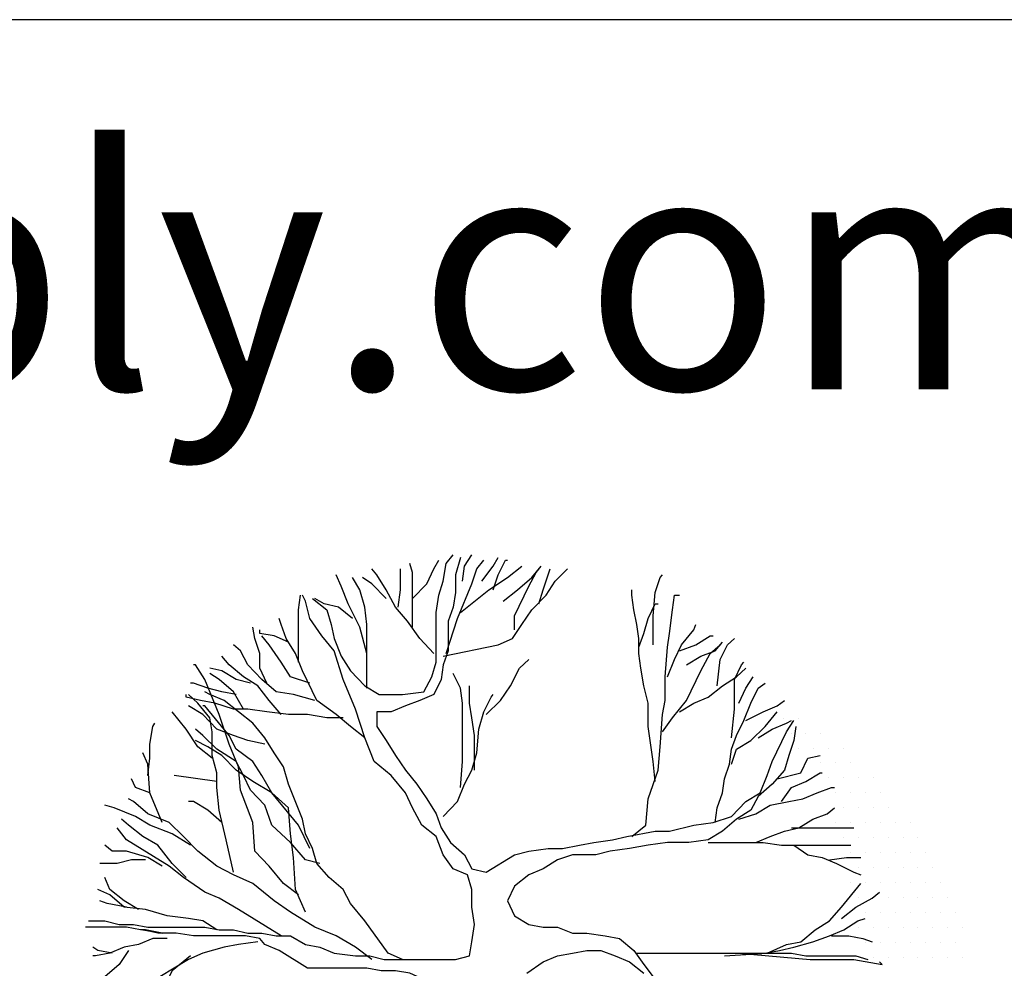
# Model space of a CAD drawing. Units: inches. Extents: x 121008 to 137829, y 50890 to 62425.
# Drawn here: x 125105 to 126753, y 60837 to 62425 of the extents above; entities that cross this region are included whole.
import ezdxf

# ---------------------------------------------------------------- set-up
doc = ezdxf.new("R2010")
doc.units = ezdxf.units.IN
doc.header["$MEASUREMENT"] = 0
doc.layers.get('0').update_dxf_attribs({"color": 2})
doc.layers.add('0-Frame', color=142, linetype='Continuous')
doc.styles.add('HELVECONDENSE', font='ARIALN.TTF')

# ---------------------------------------------------------------- blocks, each defined once
blk = doc.blocks.new('aquel arbolito7')
at = {"color": 0}
for p, q in [((92.4631, 37.7958), (92.4631, 37.7958)), ((92.5256, 37.7958), (92.5256, 37.7958)), ((92.4944, 37.7333), (92.4944, 37.7333)), ((92.5569, 37.7333), (92.5569, 37.7333)), ((92.6194, 37.7333), (92.6194, 37.7333)), ((92.5256, 37.6708), (92.5256, 37.6708)), ((92.5881, 37.6708), (92.5881, 37.6708)), ((92.6506, 37.6708), (92.6506, 37.6708)), ((92.7131, 37.6708), (92.7131, 37.6708)), ((92.6194, 37.6083), (92.6194, 37.6083)), ((92.6819, 37.6083), (92.6819, 37.6083)), ((92.7444, 37.6083), (92.7444, 37.6083)), ((92.6506, 37.5458), (92.6506, 37.5458)), ((92.7131, 37.5458), (92.7131, 37.5458)), ((92.7756, 37.5458), (92.7756, 37.5458)), ((92.8381, 37.5458), (92.8381, 37.5458)), ((92.6819, 37.4833), (92.6819, 37.4833)), ((92.7444, 37.4833), (92.7444, 37.4833)), ((92.8069, 37.4833), (92.8069, 37.4833)), ((92.8694, 37.4833), (92.8694, 37.4833)), ((92.7131, 37.4208), (92.7131, 37.4208)), ((92.7756, 37.4208), (92.7756, 37.4208)), ((92.8381, 37.4208), (92.8381, 37.4208)), ((92.9006, 37.4208), (92.9006, 37.4208)), ((92.6819, 37.3583), (92.6819, 37.3583)), ((92.7444, 37.3583), (92.7444, 37.3583)), ((92.8069, 37.3583), (92.8069, 37.3583)), ((92.8694, 37.3583), (92.8694, 37.3583)), ((92.9319, 37.3583), (92.9319, 37.3583)), ((92.9944, 37.3583), (92.9944, 37.3583)), ((92.7131, 37.2958), (92.7131, 37.2958)), ((92.7756, 37.2958), (92.7756, 37.2958)), ((92.8381, 37.2958), (92.8381, 37.2958)), ((92.9006, 37.2958), (92.9006, 37.2958)), ((92.9631, 37.2958), (92.9631, 37.2958)), ((93.0256, 37.2958), (93.0256, 37.2958)), ((92.7444, 37.2333), (92.7444, 37.2333)), ((92.8069, 37.2333), (92.8069, 37.2333)), ((92.8694, 37.2333), (92.8694, 37.2333)), ((92.9319, 37.2333), (92.9319, 37.2333)), ((92.9944, 37.2333), (92.9944, 37.2333)), ((93.0569, 37.2333), (93.0569, 37.2333)), ((92.7756, 37.1708), (92.7756, 37.1708)), ((92.8381, 37.1708), (92.8381, 37.1708)), ((92.9006, 37.1708), (92.9006, 37.1708)), ((92.9631, 37.1708), (92.9631, 37.1708)), ((93.0256, 37.1708), (93.0256, 37.1708)), ((93.0881, 37.1708), (93.0881, 37.1708)), ((92.7444, 37.1083), (92.7444, 37.1083)), ((92.8069, 37.1083), (92.8069, 37.1083)), ((92.8694, 37.1083), (92.8694, 37.1083)), ((92.9319, 37.1083), (92.9319, 37.1083)), ((92.9944, 37.1083), (92.9944, 37.1083)), ((93.0569, 37.1083), (93.0569, 37.1083)), ((93.1194, 37.1083), (93.1194, 37.1083)), ((92.7756, 37.0458), (92.7756, 37.0458)), ((92.8381, 37.0458), (92.8381, 37.0458)), ((92.9006, 37.0458), (92.9006, 37.0458)), ((92.9631, 37.0458), (92.9631, 37.0458)), ((93.0256, 37.0458), (93.0256, 37.0458)), ((93.0881, 37.0458), (93.0881, 37.0458)), ((93.1506, 37.0458), (93.1506, 37.0458)), ((92.8069, 36.9833), (92.8069, 36.9833)), ((92.8694, 36.9833), (92.8694, 36.9833)), ((92.9319, 36.9833), (92.9319, 36.9833)), ((92.9944, 36.9833), (92.9944, 36.9833)), ((93.0569, 36.9833), (93.0569, 36.9833)), ((93.1194, 36.9833), (93.1194, 36.9833)), ((93.1819, 36.9833), (93.1819, 36.9833)), ((92.7756, 36.9208), (92.7756, 36.9208)), ((92.8381, 36.9208), (92.8381, 36.9208)), ((92.9006, 36.9208), (92.9006, 36.9208)), ((92.9631, 36.9208), (92.9631, 36.9208)), ((93.0256, 36.9208), (93.0256, 36.9208)), ((93.0881, 36.9208), (93.0881, 36.9208)), ((93.1506, 36.9208), (93.1506, 36.9208)), ((93.2131, 36.9208), (93.2131, 36.9208)), ((92.8069, 36.8583), (92.8069, 36.8583)), ((92.8694, 36.8583), (92.8694, 36.8583)), ((92.9319, 36.8583), (92.9319, 36.8583)), ((92.9944, 36.8583), (92.9944, 36.8583)), ((93.0569, 36.8583), (93.0569, 36.8583)), ((93.1194, 36.8583), (93.1194, 36.8583)), ((93.1819, 36.8583), (93.1819, 36.8583)), ((92.7756, 36.7958), (92.7756, 36.7958)), ((92.8381, 36.7958), (92.8381, 36.7958)), ((92.9006, 36.7958), (92.9006, 36.7958)), ((92.9631, 36.7958), (92.9631, 36.7958)), ((93.0256, 36.7958), (93.0256, 36.7958)), ((93.0881, 36.7958), (93.0881, 36.7958)), ((93.1506, 36.7958), (93.1506, 36.7958)), ((93.2131, 36.7958), (93.2131, 36.7958))]:
    blk.add_line(p, q, dxfattribs=at)
for points in [[(90.4927, 38.2964), (90.5524, 38.249), (90.5703, 38.187), (90.5823, 38.1286), (90.6121, 38.0557), (90.651, 37.9937), (90.7107, 37.9317), (90.7704, 37.8952), (90.869, 37.8952), (90.9586, 37.9062), (90.9914, 37.9682), (91.0093, 38.0302), (91.0093, 38.238), (91.0213, 38.311), (91.0392, 38.3693), (91.0512, 38.4423), (91.081, 38.4787)], [(91.1109, 38.4678), (91.09, 38.3949), (91.09, 38.3219), (91.081, 38.2599), (91.0601, 38.2016), (91.0601, 38.0776), (91.0392, 38.0192), (91.0302, 37.9572), (91.0004, 37.8952), (90.9406, 37.8697), (90.8809, 37.8478)], [(90.9108, 38.176), (90.9108, 38.4058), (90.8988, 38.4423)], [(90.9108, 38.2964), (90.9705, 38.3584), (91.0004, 38.4204), (91.0213, 38.4569)], [(91.0512, 38.0666), (91.0989, 38.2125), (91.1587, 38.3584), (91.1796, 38.4204), (91.2094, 38.4569)], [(91.1198, 38.3693), (91.1288, 38.4313), (91.1587, 38.4787)], [(91.2005, 38.3693), (91.2483, 38.4313), (91.2692, 38.4678)], [(91.2483, 38.3329), (91.2692, 38.3949), (91.299, 38.4569), (91.308, 38.4569)], [(91.0004, 38.0666), (90.9406, 38.1286), (90.8899, 38.2016), (90.8391, 38.2599), (90.8003, 38.3329), (90.7615, 38.3949), (90.7405, 38.4204)], [(90.8511, 38.2599), (90.86, 38.3329), (90.86, 38.4204)], [(91.0392, 38.0557), (91.2692, 38.1031), (91.3289, 38.1286), (91.3677, 38.187), (91.4095, 38.249), (91.4693, 38.311), (91.5081, 38.3693), (91.5589, 38.4204)], [(91.1109, 38.238), (91.2303, 38.3329), (91.308, 38.3839), (91.3677, 38.4313)], [(91.2901, 38.2855), (91.3498, 38.3329), (91.4095, 38.3839), (91.4484, 38.4313)], [(91.3379, 38.1651), (91.3379, 38.2235), (91.3976, 38.3475), (91.4275, 38.4058), (91.4484, 38.4313)], [(91.4394, 38.2745), (91.4573, 38.3329), (91.4782, 38.3949), (91.4872, 38.4204)], [(90.7196, 38.0666), (90.6898, 38.176), (90.642, 38.2745), (90.6121, 38.3475), (90.5912, 38.3949)], [(90.7196, 37.9208), (90.7196, 38.187), (90.7107, 38.2599), (90.6898, 38.3329), (90.6599, 38.3839)], [(90.8003, 38.2964), (90.7405, 38.3584), (90.7017, 38.3839)], [(91.9173, 38.1031), (91.9173, 38.2235), (91.9262, 38.3219), (91.9471, 38.3839), (91.9561, 38.3949)], [(91.9262, 37.5305), (91.9173, 37.6144), (91.8964, 37.7603), (91.8964, 37.8588), (91.8784, 37.9317), (91.8665, 38.0046), (91.8575, 38.0666), (91.8575, 38.1286), (91.8486, 38.187), (91.8366, 38.249), (91.8277, 38.311), (91.8277, 38.3329)], [(89.5549, 36.947), (89.6236, 36.947), (89.6833, 36.9324), (89.743, 36.9324), (89.8028, 36.9215), (90.0417, 36.9215), (90.1014, 36.9105), (90.1612, 36.9105), (90.2209, 36.8959), (90.2806, 36.8959), (90.3403, 36.885), (90.4001, 36.885), (90.4628, 36.8485), (90.5225, 36.8376), (90.5823, 36.8121), (90.6719, 36.8011), (90.7316, 36.8011), (90.7913, 36.7865), (91.09, 36.7865), (91.1497, 36.8011), (91.1587, 36.8595), (91.1706, 36.9324), (91.1587, 37.0053), (91.1587, 37.0783), (91.1407, 37.1403), (91.081, 37.1658), (91.0392, 37.2242), (91.0093, 37.3008), (90.9496, 37.3482), (90.9108, 37.4211), (90.8809, 37.4831), (90.8212, 37.556), (90.7495, 37.6144), (90.7107, 37.7129), (90.6719, 37.8332), (90.6211, 37.9572), (90.5823, 38.0776), (90.5315, 38.1396), (90.4807, 38.2125), (90.4628, 38.2855), (90.4509, 38.311)], [(90.4329, 38.0302), (90.4329, 38.249), (90.4419, 38.311)], [(90.6599, 38.2125), (90.6002, 38.2599), (90.5404, 38.2745), (90.5016, 38.2964)], [(91.8277, 37.3008), (91.8874, 37.3482), (91.8964, 37.4576), (91.9382, 37.5779), (91.9471, 37.6764), (91.9561, 37.8113), (91.968, 37.8697), (91.968, 37.9682), (91.977, 38.0922), (91.9859, 38.1505), (91.9979, 38.249), (92.0069, 38.311), (92.0278, 38.311)], [(91.8575, 38.0922), (91.8784, 38.1505), (91.8964, 38.2125), (91.9262, 38.2745), (91.9382, 38.2745)], [(90.7107, 37.7129), (90.651, 37.7603), (90.5912, 37.8113), (90.5106, 37.8697), (90.4509, 37.9937), (90.421, 38.0666), (90.3822, 38.1286), (90.3613, 38.187), (90.3523, 38.2125)], [(90.3015, 37.9426), (90.2717, 38.0046), (90.2717, 38.0666), (90.2508, 38.1286), (90.2418, 38.176)], [(90.3911, 38.114), (90.3314, 38.1396), (90.2717, 38.1505), (90.2717, 38.1651)], [(91.977, 37.9682), (92.0069, 38.0411), (92.0367, 38.1031), (92.0875, 38.1651), (92.0965, 38.187)], [(90.4807, 37.9426), (90.4001, 37.9682), (90.3613, 38.0302), (90.3105, 38.1031), (90.2806, 38.1396)], [(92.0278, 38.0776), (92.0965, 38.1031), (92.1562, 38.1396), (92.1681, 38.1396)], [(92.0576, 38.0192), (92.1174, 38.0557), (92.1771, 38.0776), (92.207, 38.114)], [(92.186, 37.9317), (92.198, 38.0411), (92.2279, 38.1031), (92.2577, 38.1286)], [(90.5016, 37.8697), (90.412, 37.8952), (90.3403, 37.9062), (90.2806, 37.9572), (90.2209, 38.0192), (90.191, 38.0776), (90.1612, 38.1031)], [(91.9561, 37.7384), (91.9979, 37.7968), (92.0576, 37.8697), (92.1174, 37.9937), (92.1562, 38.0666), (92.198, 38.1031)], [(90.3613, 37.8113), (90.3105, 37.8697), (90.2627, 37.9317), (90.203, 37.9682), (90.1432, 38.0192), (90.1134, 38.0557)], [(91.2184, 37.8113), (91.2781, 37.8697), (91.3199, 37.9317), (91.3588, 38.0046), (91.3976, 38.0411)], [(92.2458, 37.7129), (92.2577, 37.8332), (92.2577, 37.9572), (92.2876, 38.0192), (92.2966, 38.0302)], [(90.4329, 37.0564), (90.3702, 37.1038), (90.3105, 37.1768), (90.2508, 37.2388), (90.2418, 37.3591), (90.191, 37.494), (90.1821, 37.5925), (90.1432, 37.6873), (90.1014, 37.8113), (90.0417, 37.9572), (90.0029, 38.0192), (89.9939, 38.0192)], [(90.2328, 37.9426), (90.1731, 37.9572), (90.1134, 37.9937), (90.0626, 38.0046)], [(92.0278, 37.8223), (92.0875, 37.8588), (92.1472, 37.8843), (92.207, 37.9317), (92.2667, 37.9682), (92.3055, 38.0046)], [(90.203, 37.8332), (90.1612, 37.9062), (90.1014, 37.9572), (90.0626, 37.9827)], [(91.1109, 37.505), (91.1198, 37.6144), (91.1198, 37.8588), (91.1109, 37.9208), (91.081, 37.9827)], [(92.2756, 37.8588), (92.3055, 37.9208), (92.3354, 37.9682)], [(90.1731, 37.8952), (90.1134, 37.9062), (90.0536, 37.9208), (89.9939, 37.9426), (89.982, 37.9426)], [(90.869, 36.7865), (90.8092, 36.8121), (90.7107, 36.947), (90.651, 37.0199), (90.6211, 37.0783), (90.5614, 37.1293), (90.5106, 37.1877), (90.4927, 37.2497), (90.4628, 37.3117), (90.4509, 37.3737), (90.3911, 37.5196), (90.3702, 37.5925), (90.3314, 37.6509), (90.2926, 37.7129), (90.2418, 37.7749), (90.1223, 37.8697), (90.0626, 37.8952), (90.0417, 37.9062)], [(91.1706, 37.5779), (91.1706, 37.7238), (91.1587, 37.7968), (91.1497, 37.8588), (91.1497, 37.9317)], [(92.1771, 37.3591), (92.186, 37.4211), (92.207, 37.4831), (92.2159, 37.5415), (92.2368, 37.6035), (92.2458, 37.6655), (92.2667, 37.7238), (92.2966, 37.7858), (92.3264, 37.8588), (92.3563, 37.9208), (92.3861, 37.9426)], [(90.6211, 37.7968), (90.5524, 37.7968), (90.4718, 37.8113), (90.3911, 37.8113), (90.3015, 37.8223), (90.2209, 37.8332), (90.1612, 37.8332), (90.0835, 37.8588), (90.0238, 37.8697), (89.964, 37.8843), (89.964, 37.8952)], [(90.1612, 37.1512), (90.1313, 37.2862), (90.1014, 37.4102), (90.0925, 37.505), (90.0925, 37.567), (90.0716, 37.6399), (90.0716, 37.7384), (90.0626, 37.7968), (90.0118, 37.8588), (89.973, 37.8952)], [(91.0392, 37.3846), (91.0989, 37.4466), (91.1288, 37.5196), (91.1587, 37.5779), (91.1796, 37.6509), (91.1885, 37.7493), (91.2094, 37.8223), (91.2393, 37.8843), (91.2483, 37.8952)], [(92.3055, 37.7858), (92.3772, 37.8223), (92.4369, 37.8478), (92.4668, 37.8697)], [(90.0716, 37.629), (90.0118, 37.6764), (89.964, 37.7493), (89.9043, 37.8223)], [(90.2926, 37.6873), (90.2209, 37.7019), (90.1612, 37.7238), (90.0925, 37.7493), (90.0327, 37.8113), (89.973, 37.8478)], [(90.4807, 37.2497), (90.4329, 37.3482), (90.3224, 37.4831), (90.2806, 37.556), (90.2418, 37.6144), (90.1731, 37.6655), (90.1432, 37.7238), (90.0417, 37.8478), (90.0327, 37.8478)], [(90.8212, 37.8223), (90.7615, 37.8223), (90.7615, 37.7603), (90.8003, 37.7019), (90.8391, 37.6399), (90.8809, 37.5779), (90.9287, 37.5196), (90.9705, 37.4576)], [(90.8809, 37.8478), (90.8212, 37.8223)], [(92.2458, 37.6035), (92.2667, 37.6655), (92.3264, 37.7019), (92.3861, 37.7603), (92.4369, 37.8223)], [(90.9705, 37.4576), (91.0093, 37.3956), (91.0302, 37.3372), (91.0691, 37.2752), (91.1288, 37.2242), (91.1587, 37.1658), (91.2184, 37.1512), (91.3379, 37.2242), (91.3976, 37.2388), (91.4782, 37.2497), (91.538, 37.2497), (91.6096, 37.2643), (91.6694, 37.2752), (91.747, 37.2862), (91.8068, 37.3008), (91.9262, 37.3226), (91.9859, 37.3226), (92.0875, 37.3482), (92.1681, 37.3591), (92.2458, 37.3846), (92.3055, 37.4466), (92.3652, 37.4831), (92.3951, 37.556), (92.416, 37.6144), (92.4757, 37.7384), (92.5056, 37.7858)], [(92.3563, 37.7129), (92.416, 37.7493), (92.4757, 37.7749), (92.4967, 37.7858)], [(89.8028, 37.556), (89.8117, 37.629), (89.8117, 37.6873), (89.8237, 37.7603), (89.8326, 37.7749)], [(90.5225, 37.1877), (90.4628, 37.2023), (90.4001, 37.2752), (90.3224, 37.3482), (90.2926, 37.4321), (90.2328, 37.494), (90.203, 37.556), (90.1731, 37.6144), (90.0925, 37.6655), (90.0327, 37.7238), (90.0029, 37.7493)], [(92.5146, 37.7603), (92.5056, 37.7019), (92.4847, 37.6399), (92.4668, 37.5779), (92.416, 37.5196), (92.3563, 37.4685), (92.3264, 37.4102), (92.2667, 37.3737), (92.207, 37.3226), (92.1472, 37.2862), (92.0666, 37.2752), (91.977, 37.2752), (91.8964, 37.2643), (91.8187, 37.2497), (91.7381, 37.2388), (91.6783, 37.2242), (91.5798, 37.2242), (91.5171, 37.2023), (91.4573, 37.1658), (91.3976, 37.1403), (91.3379, 37.0929), (91.308, 37.0309), (91.3379, 36.9689), (91.3976, 36.9324), (91.4573, 36.9215), (91.5171, 36.9215), (91.5798, 36.8959), (91.6395, 36.8959), (91.7172, 36.885), (91.7769, 36.8741), (91.8366, 36.823), (91.8784, 36.7646), (91.9262, 36.7026)], [(90.4628, 36.9835), (90.421, 37.0783), (90.412, 37.2132), (90.4001, 37.3117), (90.3911, 37.4211), (90.3224, 37.4831), (90.2418, 37.5305), (90.1731, 37.5779), (90.1134, 37.6399), (90.0536, 37.6764), (90.0029, 37.7019)], [(89.8625, 37.3591), (89.8117, 37.4831), (89.8028, 37.6035), (89.7819, 37.6509)], [(92.4369, 37.5415), (92.5355, 37.567), (92.5653, 37.629), (92.6161, 37.6399)], [(89.8117, 37.4831), (89.752, 37.505), (89.7341, 37.5415)], [(90.0925, 37.5305), (89.9133, 37.556)], [(92.4548, 37.4466), (92.4967, 37.505), (92.5564, 37.5305), (92.6161, 37.567), (92.6251, 37.567)], [(92.2756, 37.3737), (92.3473, 37.3956), (92.4071, 37.4321), (92.4847, 37.4466), (92.5444, 37.4576), (92.6042, 37.4831), (92.6639, 37.505), (92.6758, 37.505)], [(90.7405, 36.7865), (90.6719, 36.8376), (90.5912, 36.885), (90.5016, 36.9215), (90.4001, 36.9835), (90.3314, 37.0309), (90.2418, 37.1038), (90.1612, 37.1403), (90.0925, 37.1768), (90.0118, 37.2388), (89.9521, 37.3008), (89.8924, 37.3591), (89.8028, 37.3956), (89.743, 37.4466), (89.7221, 37.4576)], [(89.982, 37.2643), (89.9043, 37.3117), (89.8117, 37.3482), (89.752, 37.3846), (89.6624, 37.4211), (89.6236, 37.4321)], [(90.1134, 37.3591), (90.0536, 37.4102), (89.9939, 37.4466), (89.973, 37.4466)], [(92.3473, 37.2752), (92.4071, 37.3008), (92.4668, 37.3226), (92.5265, 37.3372), (92.5862, 37.3737), (92.646, 37.3956), (92.6758, 37.4211)], [(89.964, 37.1293), (89.9043, 37.1877), (89.8446, 37.2643), (89.7819, 37.3008), (89.7221, 37.3482), (89.6923, 37.3737)], [(90.3613, 36.885), (90.1821, 36.9944), (90.1014, 37.0418), (90.0417, 37.0673), (89.9521, 37.1293), (89.8924, 37.1768), (89.7132, 37.2862), (89.6743, 37.3372)], [(92.4967, 37.3372), (92.7565, 37.3372)], [(89.8625, 37.1768), (89.8028, 37.2132), (89.7132, 37.2388), (89.6534, 37.2388), (89.6236, 37.2643)], [(92.1472, 37.2752), (92.3772, 37.2752), (92.4548, 37.2643), (92.7445, 37.2643)], [(92.5056, 37.2643), (92.5653, 37.2242), (92.6251, 37.2132), (92.6848, 37.1877), (92.7565, 37.1512), (92.7863, 37.1403)], [(92.6549, 37.2023), (92.7266, 37.2132), (92.7863, 37.2132)], [(89.7938, 37.2023), (89.7341, 37.2023), (89.6743, 37.1877), (89.6027, 37.1877)], [(89.7639, 36.9944), (89.7042, 37.0309), (89.6445, 37.0783), (89.6236, 37.1293)], [(92.2159, 36.8011), (92.3951, 36.8121), (92.4757, 36.8485), (92.5355, 36.8595), (92.5952, 36.9105), (92.6549, 36.947), (92.7057, 37.0053), (92.7863, 37.1038)], [(90.0925, 36.9105), (90.0327, 36.947), (89.973, 36.9579), (89.8834, 36.9689), (89.7938, 36.9944), (89.7042, 37.0053), (89.6445, 37.0564), (89.5937, 37.0783)], [(92.7057, 36.9579), (92.7654, 37.0053), (92.8341, 37.0418), (92.864, 37.0673)], [(89.7132, 37.0053), (89.6325, 37.0199), (89.6027, 37.0309)], [(92.3861, 36.8121), (92.4459, 36.823), (92.5056, 36.8376), (92.5862, 36.8595), (92.6549, 36.885), (92.7147, 36.9105), (92.7744, 36.947), (92.8043, 36.9579)], [(89.7729, 36.9105), (89.7132, 36.9215), (89.5429, 36.9215)], [(89.8834, 36.8741), (89.8237, 36.8741), (89.7639, 36.8485), (89.7042, 36.8376), (89.6445, 36.8121), (89.5847, 36.8011), (89.5728, 36.8011)], [(90.2717, 36.8741), (90.2119, 36.885), (89.9939, 36.885), (89.9222, 36.8959), (89.8446, 36.8959), (89.7819, 36.9105), (89.8625, 36.8959), (89.7938, 36.9105), (89.7729, 36.9105)], [(90.642, 36.4328), (90.6898, 36.4948), (90.7495, 36.5458), (90.8092, 36.5932), (90.869, 36.6297), (90.9287, 36.6406), (90.9586, 36.7026), (90.8988, 36.7282), (90.8391, 36.7391), (90.7794, 36.7391), (90.7196, 36.7501), (90.4718, 36.7501), (90.3523, 36.823), (90.2926, 36.8485), (90.2717, 36.8741)], [(92.6639, 36.885), (92.7356, 36.885), (92.7953, 36.8741), (92.8341, 36.8595)], [(90.2627, 36.8595), (90.1821, 36.8485), (90.1223, 36.8376), (90.0327, 36.8121), (89.973, 36.7865), (89.8535, 36.7136), (89.7938, 36.6662), (89.7341, 36.6406), (89.6743, 36.6042), (89.6146, 36.5458), (89.5638, 36.4948)], [(89.6534, 36.8121), (89.5937, 36.823), (89.5728, 36.8376)], [(89.7221, 36.823), (89.6833, 36.7646), (89.6236, 36.7136), (89.5728, 36.6771)], [(89.982, 36.8011), (89.9043, 36.7391), (89.8535, 36.6406), (89.8237, 36.5458), (89.7938, 36.4692), (89.7819, 36.4109), (89.7341, 36.3489), (89.6923, 36.3015)], [(91.3886, 36.7282), (91.4573, 36.7756), (91.5171, 36.8011), (91.5798, 36.8121), (91.6395, 36.823), (91.6992, 36.823), (91.759, 36.8011), (91.8187, 36.7756), (91.8784, 36.7282)], [(91.8486, 36.8121), (92.4967, 36.8121), (92.5564, 36.8011), (92.7654, 36.8011), (92.8162, 36.7865)], [(92.207, 36.8121), (92.2756, 36.8121), (92.5743, 36.7865), (92.7565, 36.7865), (92.8759, 36.7646), (92.864, 36.7756)]]:
    blk.add_lwpolyline(points)

msp = doc.modelspace()

# ---------------------------------------------------------------- linework, layer by layer
at = {"layer": '0-Frame', "color": 1}
msp.add_lwpolyline([(121008.3, 50890.1), (136388.3, 50890.1), (136388.3, 62425.1), (121008.3, 62425.1)], close=True, dxfattribs=at)

# ---------------------------------------------------------------- block references
at = {"xscale": 400, "yscale": 400, "zscale": 400}
msp.add_blockref('aquel arbolito7', (89398.4, 46137.7), dxfattribs=at)

# ---------------------------------------------------------------- texts
at = {"layer": '0-Frame', "color": 1, "style": 'HELVECONDENSE'}
msp.add_text('tv-kosova.weebly.com', height=400, dxfattribs=at).set_placement((121160.1, 61806.4))

doc.saveas('drawing.dxf')
